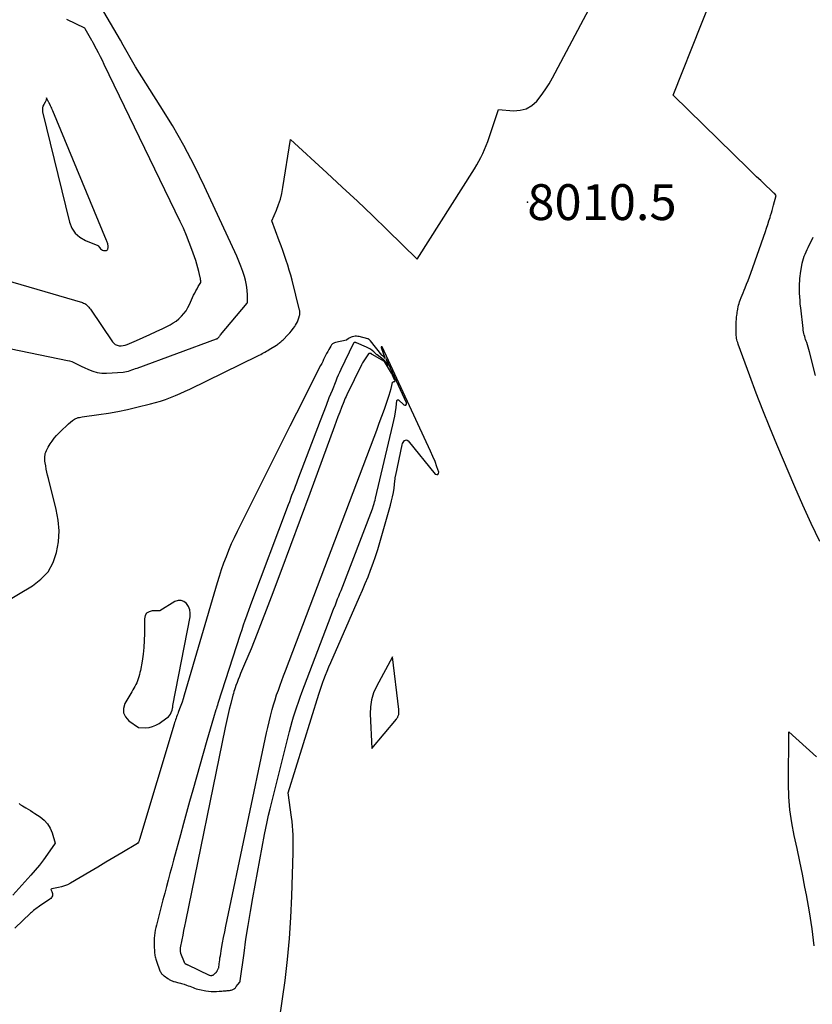
# Model space of a CAD drawing. Units: inches. Extents: x 2628029 to 2630850, y 1493785 to 1496366.
# Drawn here: x 2629241 to 2629368, y 1494487 to 1494645 of the extents above; entities that cross this region are included whole.
import ezdxf

# ---------------------------------------------------------------- set-up
doc = ezdxf.new("R2010")
doc.units = ezdxf.units.IN
doc.header["$MEASUREMENT"] = 0
for name, color, linetype in [('Tile_2737_18_NE_contour_2ft', 225, 'Continuous'), ('Tile_2737_18_NE_spot_anno', 217, 'Continuous'), ('Tile_2737_18_NE_spot_elev', 114, 'Continuous')]:
    doc.layers.add(name, color=color, linetype=linetype)
doc.styles.add('Arial', font='arial.ttf')

msp = doc.modelspace()

# ---------------------------------------------------------------- linework, layer by layer
at = {"layer": 'Tile_2737_18_NE_contour_2ft'}
for points in [[(2629231.08, 1494547.39, 8010), (2629242.91, 1494554.44, 8010), (2629244.26, 1494555.49, 8010), (2629245.4, 1494556.71, 8010), (2629246.21, 1494558.16, 8010), (2629246.79, 1494559.77, 8010), (2629247.07, 1494561.51, 8010), (2629247.17, 1494563.26, 8010), (2629247.03, 1494565, 8010), (2629246.72, 1494566.73, 8010), (2629245.46, 1494571.7, 8010), (2629245.34, 1494572.2, 8010), (2629245.23, 1494572.7, 8010), (2629245.13, 1494573.21, 8010), (2629245.03, 1494573.71, 8010), (2629244.94, 1494574.23, 8010), (2629244.91, 1494574.48, 8010), (2629244.88, 1494574.73, 8010), (2629244.88, 1494574.98, 8010), (2629244.89, 1494575.23, 8010), (2629244.92, 1494575.47, 8010), (2629244.97, 1494575.71, 8010), (2629245.05, 1494575.94, 8010), (2629245.15, 1494576.17, 8010), (2629245.45, 1494576.74, 8010), (2629245.74, 1494577.24, 8010), (2629246.05, 1494577.71, 8010), (2629246.4, 1494578.16, 8010), (2629246.77, 1494578.6, 8010), (2629246.92, 1494578.75, 8010), (2629247.35, 1494579.2, 8010), (2629247.78, 1494579.64, 8010), (2629248.24, 1494580.06, 8010), (2629248.7, 1494580.47, 8010), (2629249.32, 1494581, 8010), (2629249.48, 1494581.13, 8010), (2629249.66, 1494581.24, 8010), (2629249.85, 1494581.33, 8010), (2629250.05, 1494581.41, 8010), (2629250.26, 1494581.47, 8010), (2629250.46, 1494581.52, 8010), (2629250.67, 1494581.56, 8010), (2629250.88, 1494581.59, 8010), (2629253.56, 1494581.97, 8010), (2629255.1, 1494582.21, 8010), (2629256.64, 1494582.48, 8010), (2629258.17, 1494582.79, 8010), (2629259.69, 1494583.14, 8010), (2629261.85, 1494583.67, 8010), (2629262.67, 1494583.89, 8010), (2629263.49, 1494584.13, 8010), (2629264.29, 1494584.4, 8010), (2629265.09, 1494584.7, 8010), (2629265.87, 1494585.02, 8010), (2629266.66, 1494585.35, 8010), (2629267.43, 1494585.71, 8010), (2629268.2, 1494586.07, 8010), (2629279.11, 1494591.41, 8010), (2629279.34, 1494591.52, 8010), (2629279.58, 1494591.64, 8010), (2629279.81, 1494591.76, 8010), (2629280.04, 1494591.89, 8010), (2629280.26, 1494592.01, 8010), (2629280.49, 1494592.14, 8010), (2629280.71, 1494592.27, 8010), (2629280.93, 1494592.41, 8010), (2629282.12, 1494593.15, 8010), (2629282.26, 1494593.24, 8010), (2629282.4, 1494593.33, 8010), (2629282.54, 1494593.43, 8010), (2629282.68, 1494593.53, 8010), (2629282.81, 1494593.64, 8010), (2629282.94, 1494593.75, 8010), (2629283.06, 1494593.86, 8010), (2629283.19, 1494593.98, 8010), (2629283.97, 1494594.77, 8010), (2629284.27, 1494595.09, 8010), (2629284.56, 1494595.43, 8010), (2629284.82, 1494595.78, 8010), (2629285.06, 1494596.14, 8010), (2629285.19, 1494596.35, 8010), (2629285.35, 1494596.62, 8010), (2629285.49, 1494596.9, 8010), (2629285.61, 1494597.2, 8010), (2629285.72, 1494597.5, 8010), (2629285.84, 1494597.89, 8010), (2629285.87, 1494598, 8010), (2629285.89, 1494598.11, 8010), (2629285.9, 1494598.22, 8010), (2629285.9, 1494598.33, 8010), (2629285.89, 1494598.44, 8010), (2629285.88, 1494598.55, 8010), (2629285.86, 1494598.66, 8010), (2629285.84, 1494598.77, 8010), (2629284.62, 1494603.56, 8010), (2629284.41, 1494604.37, 8010), (2629284.18, 1494605.17, 8010), (2629283.94, 1494605.96, 8010), (2629283.68, 1494606.75, 8010), (2629283.41, 1494607.54, 8010), (2629283.14, 1494608.33, 8010), (2629282.85, 1494609.11, 8010), (2629282.56, 1494609.89, 8010), (2629281.35, 1494613.1, 8010), (2629282.1, 1494614.84, 8010), (2629282.44, 1494615.72, 8010), (2629282.74, 1494616.62, 8010), (2629282.96, 1494617.53, 8010), (2629283.15, 1494618.46, 8010), (2629284.37, 1494626.18, 8010), (2629290.23, 1494620.82, 8010), (2629292.68, 1494618.55, 8010), (2629295.13, 1494616.26, 8010), (2629297.55, 1494613.95, 8010), (2629299.96, 1494611.62, 8010), (2629304.75, 1494606.94, 8010), (2629313.94, 1494621.49, 8010), (2629314.3, 1494622.09, 8010), (2629314.64, 1494622.69, 8010), (2629314.96, 1494623.31, 8010), (2629315.27, 1494623.94, 8010), (2629315.55, 1494624.58, 8010), (2629315.82, 1494625.22, 8010), (2629316.07, 1494625.88, 8010), (2629316.3, 1494626.53, 8010), (2629317.81, 1494631.03, 8010), (2629320.21, 1494630.82, 8010), (2629321.28, 1494630.88, 8010), (2629322.27, 1494631.13, 8010), (2629323.15, 1494631.65, 8010), (2629323.96, 1494632.35, 8010), (2629324.66, 1494633.24, 8010), (2629325.33, 1494634.16, 8010), (2629325.94, 1494635.12, 8010), (2629326.5, 1494636.11, 8010), (2629340.52, 1494662.55, 8010)], [(2629369.47, 1494561.55, 8012), (2629368.05, 1494564.45, 8012), (2629366.71, 1494567.38, 8012), (2629365.42, 1494570.34, 8012), (2629362.54, 1494577.15, 8012), (2629361.41, 1494579.9, 8012), (2629360.31, 1494582.65, 8012), (2629359.24, 1494585.41, 8012), (2629358.2, 1494588.19, 8012), (2629356.32, 1494593.31, 8012), (2629356.25, 1494593.54, 8012), (2629356.18, 1494593.76, 8012), (2629356.12, 1494593.99, 8012), (2629356.07, 1494594.23, 8012), (2629356.03, 1494594.46, 8012), (2629356.01, 1494594.7, 8012), (2629355.99, 1494594.94, 8012), (2629355.98, 1494595.18, 8012), (2629355.98, 1494596.1, 8012), (2629355.98, 1494596.33, 8012), (2629355.99, 1494596.55, 8012), (2629356, 1494596.77, 8012), (2629356.01, 1494596.99, 8012), (2629356.03, 1494597.22, 8012), (2629356.05, 1494597.44, 8012), (2629356.07, 1494597.66, 8012), (2629356.1, 1494597.88, 8012), (2629356.1, 1494597.93, 8012), (2629356.14, 1494598.18, 8012), (2629356.17, 1494598.42, 8012), (2629356.21, 1494598.67, 8012), (2629356.25, 1494598.91, 8012), (2629356.27, 1494598.99, 8012), (2629356.32, 1494599.27, 8012), (2629356.39, 1494599.55, 8012), (2629356.47, 1494599.83, 8012), (2629356.56, 1494600.1, 8012), (2629356.65, 1494600.37, 8012), (2629356.8, 1494600.77, 8012), (2629356.95, 1494601.17, 8012), (2629357.11, 1494601.56, 8012), (2629357.27, 1494601.96, 8012), (2629357.44, 1494602.34, 8012), (2629357.68, 1494602.93, 8012), (2629357.92, 1494603.52, 8012), (2629358.15, 1494604.11, 8012), (2629358.36, 1494604.71, 8012), (2629360.69, 1494611.4, 8012), (2629360.89, 1494611.96, 8012), (2629361.08, 1494612.53, 8012), (2629361.26, 1494613.09, 8012), (2629361.44, 1494613.66, 8012), (2629361.54, 1494613.97, 8012), (2629361.66, 1494614.38, 8012), (2629361.79, 1494614.8, 8012), (2629361.9, 1494615.22, 8012), (2629362.02, 1494615.64, 8012), (2629362.43, 1494617.17, 8012), (2629362.19, 1494617.43, 8012), (2629362.06, 1494617.56, 8012), (2629361.94, 1494617.69, 8012), (2629361.81, 1494617.81, 8012), (2629361.68, 1494617.93, 8012), (2629360.61, 1494618.94, 8012), (2629359.95, 1494619.57, 8012), (2629359.29, 1494620.2, 8012), (2629358.64, 1494620.84, 8012), (2629357.98, 1494621.47, 8012), (2629345.87, 1494633.32, 8012), (2629354.96, 1494656.31, 8012)], [(2629237.9, 1494592.83, 8008), (2629248.51, 1494590.67, 8008), (2629248.86, 1494590.59, 8008), (2629249.21, 1494590.48, 8008), (2629249.55, 1494590.35, 8008), (2629249.88, 1494590.2, 8008), (2629250.21, 1494590.03, 8008), (2629250.54, 1494589.87, 8008), (2629250.86, 1494589.71, 8008), (2629251.19, 1494589.54, 8008), (2629251.91, 1494589.2, 8008), (2629252.61, 1494588.92, 8008), (2629253.32, 1494588.72, 8008), (2629254.05, 1494588.64, 8008), (2629254.8, 1494588.63, 8008), (2629257.46, 1494588.81, 8008), (2629257.75, 1494588.85, 8008), (2629258.04, 1494588.89, 8008), (2629258.33, 1494588.96, 8008), (2629258.61, 1494589.05, 8008), (2629258.89, 1494589.15, 8008), (2629259.17, 1494589.25, 8008), (2629259.45, 1494589.35, 8008), (2629259.73, 1494589.45, 8008), (2629272.5, 1494594.14, 8008), (2629272.56, 1494594.16, 8008), (2629272.61, 1494594.19, 8008), (2629272.67, 1494594.22, 8008), (2629272.72, 1494594.26, 8008), (2629272.77, 1494594.3, 8008), (2629272.81, 1494594.35, 8008), (2629272.85, 1494594.4, 8008), (2629272.89, 1494594.45, 8008), (2629272.91, 1494594.49, 8008), (2629272.95, 1494594.56, 8008), (2629273, 1494594.63, 8008), (2629273.05, 1494594.69, 8008), (2629273.1, 1494594.76, 8008), (2629277.43, 1494599.86, 8008), (2629277.44, 1494599.99, 8008), (2629277.44, 1494600.05, 8008), (2629277.45, 1494600.11, 8008), (2629277.45, 1494600.17, 8008), (2629277.45, 1494600.24, 8008), (2629277.44, 1494601.29, 8008), (2629277.42, 1494601.87, 8008), (2629277.36, 1494602.45, 8008), (2629277.25, 1494603.03, 8008), (2629277.12, 1494603.6, 8008), (2629276.96, 1494604.15, 8008), (2629276.7, 1494604.99, 8008), (2629276.41, 1494605.82, 8008), (2629276.09, 1494606.63, 8008), (2629275.74, 1494607.44, 8008), (2629270.57, 1494618.61, 8008), (2629268.94, 1494621.94, 8008), (2629267.23, 1494625.23, 8008), (2629265.39, 1494628.44, 8008), (2629263.45, 1494631.6, 8008), (2629259.46, 1494637.85, 8008), (2629257.28, 1494641.74, 8008), (2629257.25, 1494641.79, 8008), (2629257.22, 1494641.84, 8008), (2629257.2, 1494641.89, 8008), (2629257.17, 1494641.94, 8008), (2629257.14, 1494641.99, 8008), (2629257.11, 1494642.04, 8008), (2629257.08, 1494642.09, 8008), (2629257.05, 1494642.15, 8008), (2629253.86, 1494647.6, 8008)], [(2629225.03, 1494607.52, 8006), (2629250.92, 1494599.97, 8006), (2629251.12, 1494599.9, 8006), (2629251.31, 1494599.81, 8006), (2629251.49, 1494599.69, 8006), (2629251.65, 1494599.56, 8006), (2629251.81, 1494599.4, 8006), (2629251.95, 1494599.24, 8006), (2629252.09, 1494599.08, 8006), (2629252.22, 1494598.9, 8006), (2629255.76, 1494593.68, 8006), (2629255.98, 1494593.44, 8006), (2629256.22, 1494593.25, 8006), (2629256.51, 1494593.12, 8006), (2629256.82, 1494593.04, 8006), (2629257.15, 1494593.03, 8006), (2629257.48, 1494593.05, 8006), (2629257.8, 1494593.12, 8006), (2629258.11, 1494593.23, 8006), (2629259.62, 1494593.88, 8006), (2629260.69, 1494594.35, 8006), (2629261.75, 1494594.83, 8006), (2629262.8, 1494595.33, 8006), (2629263.84, 1494595.83, 8006), (2629265.02, 1494596.4, 8006), (2629265.52, 1494596.69, 8006), (2629266, 1494597, 8006), (2629266.45, 1494597.36, 8006), (2629266.87, 1494597.76, 8006), (2629267.25, 1494598.2, 8006), (2629267.59, 1494598.66, 8006), (2629267.89, 1494599.16, 8006), (2629268.15, 1494599.67, 8006), (2629268.81, 1494601.15, 8006), (2629268.98, 1494601.51, 8006), (2629269.16, 1494601.86, 8006), (2629269.35, 1494602.2, 8006), (2629269.55, 1494602.54, 8006), (2629269.96, 1494603.21, 8006), (2629269.94, 1494603.47, 8006), (2629269.93, 1494603.61, 8006), (2629269.91, 1494603.74, 8006), (2629269.89, 1494603.87, 8006), (2629269.86, 1494604, 8006), (2629269.64, 1494604.95, 8006), (2629269.49, 1494605.55, 8006), (2629269.32, 1494606.14, 8006), (2629269.14, 1494606.73, 8006), (2629268.94, 1494607.32, 8006), (2629268.53, 1494608.48, 8006), (2629268.1, 1494609.63, 8006), (2629267.64, 1494610.78, 8006), (2629267.15, 1494611.91, 8006), (2629266.63, 1494613.03, 8006), (2629254.45, 1494638.27, 8006), (2629254.14, 1494638.88, 8006), (2629253.84, 1494639.5, 8006), (2629253.52, 1494640.11, 8006), (2629253.2, 1494640.72, 8006), (2629252.64, 1494641.74, 8006), (2629252.59, 1494641.83, 8006), (2629252.54, 1494641.93, 8006), (2629252.49, 1494642.02, 8006), (2629252.44, 1494642.11, 8006), (2629251.39, 1494643.99, 8006), (2629251.32, 1494644.06, 8006), (2629248.4, 1494645.5, 8006)], [(2629368.77, 1494588.25, 8014), (2629367.79, 1494592.04, 8014), (2629367.69, 1494592.42, 8014), (2629367.58, 1494592.79, 8014), (2629367.46, 1494593.16, 8014), (2629367.34, 1494593.53, 8014), (2629367.25, 1494593.78, 8014), (2629367.17, 1494594.03, 8014), (2629367.09, 1494594.27, 8014), (2629367.02, 1494594.52, 8014), (2629366.95, 1494594.77, 8014), (2629366.88, 1494595.02, 8014), (2629366.83, 1494595.28, 8014), (2629366.79, 1494595.53, 8014), (2629366.75, 1494595.79, 8014), (2629366.37, 1494599.14, 8014), (2629366.31, 1494599.72, 8014), (2629366.26, 1494600.3, 8014), (2629366.22, 1494600.88, 8014), (2629366.2, 1494601.46, 8014), (2629366.19, 1494601.81, 8014), (2629366.18, 1494602.22, 8014), (2629366.18, 1494602.62, 8014), (2629366.19, 1494603.02, 8014), (2629366.21, 1494603.42, 8014), (2629366.24, 1494603.82, 8014), (2629366.28, 1494604.22, 8014), (2629366.33, 1494604.62, 8014), (2629366.39, 1494605.02, 8014), (2629366.55, 1494605.92, 8014), (2629366.63, 1494606.29, 8014), (2629366.72, 1494606.67, 8014), (2629366.83, 1494607.04, 8014), (2629366.95, 1494607.41, 8014), (2629367.09, 1494607.77, 8014), (2629367.24, 1494608.13, 8014), (2629367.4, 1494608.48, 8014), (2629367.56, 1494608.83, 8014), (2629368.4, 1494610.48, 8014)], [(2629282.63, 1494484.73, 8010), (2629283.49, 1494491.01, 8010), (2629283.9, 1494494.38, 8010), (2629284.23, 1494497.75, 8010), (2629284.45, 1494501.13, 8010), (2629284.6, 1494504.52, 8010), (2629284.78, 1494511.56, 8010), (2629284.79, 1494512.28, 8010), (2629284.8, 1494512.99, 8010), (2629284.8, 1494513.7, 8010), (2629284.79, 1494514.41, 8010), (2629284.76, 1494515.12, 8010), (2629284.72, 1494515.83, 8010), (2629284.65, 1494516.54, 8010), (2629284.56, 1494517.24, 8010), (2629283.98, 1494521.16, 8010), (2629288.93, 1494537.04, 8010), (2629289.08, 1494537.51, 8010), (2629289.24, 1494537.99, 8010), (2629289.4, 1494538.46, 8010), (2629289.57, 1494538.93, 8010), (2629289.74, 1494539.37, 8010), (2629290, 1494540.06, 8010), (2629290.28, 1494540.74, 8010), (2629290.56, 1494541.42, 8010), (2629290.85, 1494542.1, 8010), (2629295.48, 1494552.64, 8010), (2629295.94, 1494553.72, 8010), (2629296.39, 1494554.79, 8010), (2629296.83, 1494555.88, 8010), (2629297.25, 1494556.97, 8010), (2629297.65, 1494558.07, 8010), (2629298.04, 1494559.17, 8010), (2629298.39, 1494560.28, 8010), (2629298.73, 1494561.4, 8010), (2629300.45, 1494567.41, 8010), (2629300.63, 1494568.08, 8010), (2629300.78, 1494568.76, 8010), (2629300.91, 1494569.45, 8010), (2629301.01, 1494570.15, 8010), (2629301.15, 1494571.31, 8010), (2629301.16, 1494571.42, 8010), (2629301.18, 1494571.54, 8010), (2629301.19, 1494571.65, 8010), (2629301.21, 1494571.76, 8010), (2629301.22, 1494571.88, 8010), (2629301.24, 1494571.99, 8010), (2629301.26, 1494572.11, 8010), (2629301.28, 1494572.22, 8010), (2629302.33, 1494577.1, 8010), (2629302.39, 1494577.29, 8010), (2629302.47, 1494577.47, 8010), (2629302.58, 1494577.63, 8010), (2629302.72, 1494577.78, 8010), (2629302.86, 1494577.86, 8010), (2629303, 1494577.88, 8010), (2629303.14, 1494577.84, 8010), (2629303.27, 1494577.75, 8010), (2629307.63, 1494572.41, 8010), (2629307.87, 1494572.32, 8010), (2629308.05, 1494572.33, 8010), (2629308.15, 1494572.48, 8010), (2629308.21, 1494572.73, 8010), (2629307.91, 1494573.58, 8010), (2629307.6, 1494574.42, 8010), (2629307.25, 1494575.25, 8010), (2629306.89, 1494576.07, 8010), (2629299.09, 1494592.83, 8010), (2629299.03, 1494592.86, 8010), (2629298.99, 1494592.87, 8010), (2629298.96, 1494592.83, 8010), (2629298.94, 1494592.77, 8010), (2629299.56, 1494591.07, 8010), (2629299.59, 1494591, 8010), (2629299.5, 1494591.11, 8010), (2629299.46, 1494591.16, 8010), (2629299.41, 1494591.21, 8010), (2629299.36, 1494591.26, 8010), (2629299.31, 1494591.3, 8010), (2629299.09, 1494591.48, 8010), (2629299.05, 1494591.52, 8010), (2629297.23, 1494593.83, 8010), (2629297.18, 1494593.88, 8010), (2629297.14, 1494593.94, 8010), (2629297.08, 1494593.99, 8010), (2629297.03, 1494594.04, 8010), (2629296.97, 1494594.08, 8010), (2629296.91, 1494594.11, 8010), (2629296.85, 1494594.14, 8010), (2629296.78, 1494594.16, 8010), (2629295.42, 1494594.5, 8010), (2629295.2, 1494594.54, 8010), (2629294.97, 1494594.56, 8010), (2629294.75, 1494594.56, 8010), (2629294.53, 1494594.53, 8010), (2629294.3, 1494594.48, 8010), (2629294.1, 1494594.41, 8010), (2629293.9, 1494594.31, 8010), (2629293.72, 1494594.19, 8010), (2629293.36, 1494593.93, 8010), (2629291.59, 1494593.54, 8010), (2629291.47, 1494593.51, 8010), (2629291.36, 1494593.46, 8010), (2629291.25, 1494593.41, 8010), (2629291.15, 1494593.34, 8010), (2629291.05, 1494593.26, 8010), (2629290.97, 1494593.18, 8010), (2629290.89, 1494593.08, 8010), (2629290.83, 1494592.98, 8010), (2629290.52, 1494592.42, 8010), (2629290.35, 1494592.1, 8010), (2629290.18, 1494591.78, 8010), (2629290.02, 1494591.46, 8010), (2629289.86, 1494591.14, 8010), (2629289.7, 1494590.81, 8010), (2629289.55, 1494590.49, 8010), (2629289.39, 1494590.17, 8010), (2629289.22, 1494589.85, 8010), (2629287.44, 1494586.35, 8010), (2629286.39, 1494584.27, 8010), (2629285.33, 1494582.2, 8010), (2629284.29, 1494580.12, 8010), (2629283.25, 1494578.04, 8010), (2629275.81, 1494563.18, 8010), (2629275.33, 1494562.17, 8010), (2629274.86, 1494561.16, 8010), (2629274.42, 1494560.14, 8010), (2629274.01, 1494559.11, 8010), (2629273.62, 1494558.07, 8010), (2629273.24, 1494557.02, 8010), (2629272.9, 1494555.96, 8010), (2629272.57, 1494554.9, 8010), (2629267.29, 1494536.84, 8010), (2629267.13, 1494536.29, 8010), (2629266.95, 1494535.75, 8010), (2629266.76, 1494535.22, 8010), (2629266.56, 1494534.68, 8010), (2629266.33, 1494534.09, 8010), (2629266.24, 1494533.86, 8010), (2629266.15, 1494533.62, 8010), (2629266.07, 1494533.39, 8010), (2629265.98, 1494533.15, 8010), (2629265.9, 1494532.91, 8010), (2629265.82, 1494532.68, 8010), (2629265.74, 1494532.44, 8010), (2629265.67, 1494532.2, 8010), (2629260.1, 1494513.64, 8010), (2629260.07, 1494513.54, 8010), (2629260.03, 1494513.44, 8010), (2629259.98, 1494513.34, 8010), (2629259.94, 1494513.24, 8010), (2629259.86, 1494513.09, 8010), (2629259.85, 1494513.07, 8010), (2629259.83, 1494513.05, 8010), (2629259.81, 1494513.04, 8010), (2629259.8, 1494513.02, 8010), (2629257.26, 1494511.52, 8010), (2629255.97, 1494510.75, 8010), (2629254.68, 1494509.99, 8010), (2629253.39, 1494509.23, 8010), (2629252.1, 1494508.46, 8010), (2629249.02, 1494506.64, 8010), (2629248.55, 1494506.39, 8010), (2629248.07, 1494506.19, 8010), (2629247.57, 1494506.03, 8010), (2629247.06, 1494505.92, 8010), (2629246.04, 1494505.74, 8010), (2629245.93, 1494505.68, 8010), (2629245.85, 1494505.64, 8010), (2629246.03, 1494505.29, 8010), (2629246.09, 1494505.13, 8010), (2629246.13, 1494504.96, 8010), (2629246.12, 1494504.79, 8010), (2629246.1, 1494504.62, 8010), (2629246.03, 1494504.46, 8010), (2629245.95, 1494504.31, 8010), (2629245.83, 1494504.18, 8010), (2629245.7, 1494504.07, 8010), (2629244.02, 1494502.93, 8010), (2629243.83, 1494502.8, 8010), (2629243.64, 1494502.67, 8010), (2629243.45, 1494502.53, 8010), (2629243.27, 1494502.39, 8010), (2629243.09, 1494502.25, 8010), (2629242.91, 1494502.1, 8010), (2629242.74, 1494501.94, 8010), (2629242.57, 1494501.79, 8010), (2629240.08, 1494499.42, 8010)], [(2629368.52, 1494496.57, 8012), (2629368.19, 1494499.3, 8012), (2629367.78, 1494502.02, 8012), (2629367.3, 1494504.74, 8012), (2629367.05, 1494506, 8012), (2629366.64, 1494508.07, 8012), (2629366.22, 1494510.14, 8012), (2629365.78, 1494512.21, 8012), (2629365.33, 1494514.28, 8012), (2629364.94, 1494516.35, 8012), (2629364.64, 1494518.43, 8012), (2629364.49, 1494520.52, 8012), (2629364.43, 1494522.63, 8012), (2629364.47, 1494530.97, 8012), (2629368.9, 1494526.96, 8012)], [(2629240.76, 1494519.43, 8012), (2629240.93, 1494519.29, 8012), (2629241.01, 1494519.22, 8012), (2629241.1, 1494519.16, 8012), (2629241.19, 1494519.1, 8012), (2629241.28, 1494519.04, 8012), (2629241.84, 1494518.73, 8012), (2629242.21, 1494518.51, 8012), (2629242.57, 1494518.3, 8012), (2629242.94, 1494518.07, 8012), (2629243.3, 1494517.84, 8012), (2629244.14, 1494517.29, 8012), (2629244.79, 1494516.77, 8012), (2629245.33, 1494516.17, 8012), (2629245.75, 1494515.48, 8012), (2629246.07, 1494514.71, 8012), (2629246.55, 1494513.07, 8012), (2629245.31, 1494511.29, 8012), (2629244.68, 1494510.41, 8012), (2629244.02, 1494509.55, 8012), (2629243.33, 1494508.72, 8012), (2629242.63, 1494507.9, 8012), (2629239.74, 1494504.68, 8012)]]:
    msp.add_polyline3d(points, dxfattribs=at)
for points in [[(2629245.14, 1494632.89, 8004), (2629245.1, 1494632.64, 8004), (2629245.08, 1494632.52, 8004), (2629245.04, 1494632.4, 8004), (2629244.99, 1494632.29, 8004), (2629244.93, 1494632.18, 8004), (2629244.72, 1494631.84, 8004), (2629244.59, 1494631.56, 8004), (2629244.51, 1494631.27, 8004), (2629244.5, 1494630.97, 8004), (2629244.53, 1494630.66, 8004), (2629248.85, 1494612.9, 8004), (2629249.24, 1494611.94, 8004), (2629249.77, 1494611.12, 8004), (2629250.51, 1494610.47, 8004), (2629251.4, 1494609.95, 8004), (2629253.43, 1494609.14, 8004), (2629253.48, 1494609.09, 8004), (2629253.71, 1494608.75, 8004), (2629253.84, 1494608.6, 8004), (2629253.98, 1494608.49, 8004), (2629254.15, 1494608.41, 8004), (2629254.34, 1494608.36, 8004), (2629254.64, 1494608.32, 8004), (2629254.74, 1494608.33, 8004), (2629254.82, 1494608.36, 8004), (2629254.9, 1494608.41, 8004), (2629254.96, 1494608.48, 8004), (2629255, 1494608.57, 8004), (2629255.04, 1494608.67, 8004), (2629255.06, 1494608.77, 8004), (2629255.07, 1494608.87, 8004), (2629255.07, 1494608.9, 8004), (2629255.06, 1494609.02, 8004), (2629255.05, 1494609.14, 8004), (2629255.03, 1494609.26, 8004), (2629255, 1494609.37, 8004), (2629254.99, 1494609.41, 8004), (2629254.94, 1494609.55, 8004), (2629254.9, 1494609.68, 8004), (2629254.85, 1494609.82, 8004), (2629254.8, 1494609.95, 8004), (2629246.16, 1494630.82, 8004), (2629246.08, 1494631.01, 8004), (2629245.99, 1494631.21, 8004), (2629245.9, 1494631.41, 8004), (2629245.81, 1494631.6, 8004), (2629245.63, 1494631.96, 8004), (2629245.62, 1494631.98, 8004), (2629245.62, 1494631.99, 8004), (2629245.61, 1494632.01, 8004), (2629245.6, 1494632.03, 8004), (2629245.56, 1494632.09, 8004), (2629245.55, 1494632.11, 8004), (2629245.55, 1494632.13, 8004), (2629245.54, 1494632.14, 8004), (2629245.53, 1494632.16, 8004)], [(2629294.7, 1494593.56, 8008), (2629294.62, 1494593.54, 8008), (2629294.52, 1494593.44, 8008), (2629294.5, 1494593.42, 8008), (2629294.49, 1494593.4, 8008), (2629294.48, 1494593.38, 8008), (2629294.47, 1494593.36, 8008), (2629292.47, 1494589.21, 8008), (2629292.26, 1494588.75, 8008), (2629292.05, 1494588.28, 8008), (2629291.84, 1494587.81, 8008), (2629291.65, 1494587.34, 8008), (2629291.05, 1494585.86, 8008), (2629290.56, 1494584.64, 8008), (2629290.08, 1494583.43, 8008), (2629289.6, 1494582.21, 8008), (2629289.13, 1494580.98, 8008), (2629285.51, 1494571.42, 8008), (2629285.32, 1494570.92, 8008), (2629285.13, 1494570.43, 8008), (2629284.94, 1494569.93, 8008), (2629284.75, 1494569.44, 8008), (2629284.56, 1494568.94, 8008), (2629284.38, 1494568.45, 8008), (2629284.19, 1494567.95, 8008), (2629284, 1494567.46, 8008), (2629277.93, 1494551.36, 8008), (2629277.87, 1494551.21, 8008), (2629277.82, 1494551.07, 8008), (2629277.77, 1494550.92, 8008), (2629277.71, 1494550.77, 8008), (2629277.3, 1494549.58, 8008), (2629277.04, 1494548.84, 8008), (2629276.79, 1494548.1, 8008), (2629276.54, 1494547.35, 8008), (2629276.3, 1494546.61, 8008), (2629272.71, 1494535.52, 8008), (2629272.62, 1494535.26, 8008), (2629272.54, 1494535, 8008), (2629272.46, 1494534.74, 8008), (2629272.38, 1494534.48, 8008), (2629271.98, 1494533.2, 8008), (2629271.71, 1494532.3, 8008), (2629271.44, 1494531.39, 8008), (2629271.18, 1494530.49, 8008), (2629270.92, 1494529.58, 8008), (2629268.66, 1494521.58, 8008), (2629268.16, 1494519.79, 8008), (2629267.66, 1494518, 8008), (2629267.17, 1494516.22, 8008), (2629266.68, 1494514.43, 8008), (2629265.57, 1494510.32, 8008), (2629265.28, 1494509.26, 8008), (2629265, 1494508.2, 8008), (2629264.72, 1494507.14, 8008), (2629264.44, 1494506.08, 8008), (2629264.16, 1494505.01, 8008), (2629263.88, 1494503.95, 8008), (2629263.6, 1494502.89, 8008), (2629263.32, 1494501.83, 8008), (2629262.82, 1494499.9, 8008), (2629262.72, 1494499.49, 8008), (2629262.63, 1494499.07, 8008), (2629262.56, 1494498.65, 8008), (2629262.5, 1494498.24, 8008), (2629262.46, 1494497.81, 8008), (2629262.44, 1494497.39, 8008), (2629262.44, 1494496.97, 8008), (2629262.45, 1494496.55, 8008), (2629262.52, 1494495.57, 8008), (2629262.54, 1494495.38, 8008), (2629262.56, 1494495.19, 8008), (2629262.59, 1494495, 8008), (2629262.63, 1494494.81, 8008), (2629262.67, 1494494.62, 8008), (2629262.72, 1494494.43, 8008), (2629262.78, 1494494.25, 8008), (2629262.84, 1494494.07, 8008), (2629263.39, 1494492.54, 8008), (2629263.45, 1494492.42, 8008), (2629263.51, 1494492.3, 8008), (2629263.58, 1494492.19, 8008), (2629263.65, 1494492.08, 8008), (2629263.74, 1494491.98, 8008), (2629263.84, 1494491.89, 8008), (2629263.94, 1494491.8, 8008), (2629264.05, 1494491.72, 8008), (2629264.67, 1494491.3, 8008), (2629264.78, 1494491.23, 8008), (2629264.88, 1494491.17, 8008), (2629264.99, 1494491.1, 8008), (2629265.1, 1494491.03, 8008), (2629265.21, 1494490.98, 8008), (2629265.33, 1494490.92, 8008), (2629265.44, 1494490.88, 8008), (2629265.56, 1494490.84, 8008), (2629265.68, 1494490.8, 8008), (2629265.87, 1494490.75, 8008), (2629266.05, 1494490.7, 8008), (2629266.23, 1494490.66, 8008), (2629266.42, 1494490.63, 8008), (2629266.47, 1494490.62, 8008), (2629266.68, 1494490.58, 8008), (2629266.88, 1494490.53, 8008), (2629267.09, 1494490.46, 8008), (2629267.29, 1494490.4, 8008), (2629267.68, 1494490.25, 8008), (2629267.94, 1494490.15, 8008), (2629268.2, 1494490.05, 8008), (2629268.46, 1494489.95, 8008), (2629268.71, 1494489.85, 8008), (2629268.97, 1494489.75, 8008), (2629269.23, 1494489.67, 8008), (2629269.5, 1494489.6, 8008), (2629269.76, 1494489.54, 8008), (2629270.75, 1494489.34, 8008), (2629271.18, 1494489.28, 8008), (2629271.61, 1494489.23, 8008), (2629272.04, 1494489.22, 8008), (2629272.47, 1494489.23, 8008), (2629272.91, 1494489.25, 8008), (2629273.13, 1494489.27, 8008), (2629273.34, 1494489.28, 8008), (2629273.56, 1494489.3, 8008), (2629273.77, 1494489.33, 8008), (2629273.87, 1494489.34, 8008), (2629274.04, 1494489.35, 8008), (2629274.2, 1494489.37, 8008), (2629274.37, 1494489.38, 8008), (2629274.53, 1494489.4, 8008), (2629274.59, 1494489.4, 8008), (2629274.73, 1494489.42, 8008), (2629274.86, 1494489.45, 8008), (2629274.99, 1494489.49, 8008), (2629275.12, 1494489.54, 8008), (2629275.23, 1494489.6, 8008), (2629275.3, 1494489.63, 8008), (2629275.36, 1494489.68, 8008), (2629275.41, 1494489.72, 8008), (2629275.47, 1494489.77, 8008), (2629275.52, 1494489.83, 8008), (2629275.57, 1494489.89, 8008), (2629275.61, 1494489.94, 8008), (2629275.66, 1494490, 8008), (2629276.19, 1494490.66, 8008), (2629276.21, 1494490.68, 8008), (2629276.22, 1494490.7, 8008), (2629276.23, 1494490.72, 8008), (2629276.24, 1494490.75, 8008), (2629276.28, 1494490.84, 8008), (2629276.29, 1494490.86, 8008), (2629276.3, 1494490.88, 8008), (2629276.3, 1494490.91, 8008), (2629276.31, 1494490.93, 8008), (2629276.9, 1494495.37, 8008), (2629277.22, 1494497.61, 8008), (2629277.55, 1494499.84, 8008), (2629277.93, 1494502.07, 8008), (2629278.32, 1494504.3, 8008), (2629280.21, 1494514.44, 8008), (2629280.41, 1494515.48, 8008), (2629280.63, 1494516.52, 8008), (2629280.86, 1494517.56, 8008), (2629281.11, 1494518.59, 8008), (2629284.22, 1494531.02, 8008), (2629284.43, 1494531.81, 8008), (2629284.65, 1494532.6, 8008), (2629284.88, 1494533.39, 8008), (2629285.12, 1494534.18, 8008), (2629285.38, 1494534.96, 8008), (2629285.65, 1494535.73, 8008), (2629285.93, 1494536.51, 8008), (2629286.21, 1494537.28, 8008), (2629290.49, 1494548.56, 8008), (2629290.76, 1494549.26, 8008), (2629291.03, 1494549.97, 8008), (2629291.31, 1494550.67, 8008), (2629291.58, 1494551.38, 8008), (2629291.77, 1494551.86, 8008), (2629291.95, 1494552.32, 8008), (2629292.13, 1494552.78, 8008), (2629292.31, 1494553.24, 8008), (2629292.49, 1494553.7, 8008), (2629297.56, 1494566.8, 8008), (2629297.73, 1494567.37, 8008), (2629297.82, 1494567.65, 8008), (2629297.9, 1494567.94, 8008), (2629297.97, 1494568.22, 8008), (2629298.05, 1494568.51, 8008), (2629300.83, 1494580.31, 8008), (2629300.98, 1494581, 8008), (2629301.12, 1494581.7, 8008), (2629301.24, 1494582.4, 8008), (2629301.34, 1494583.1, 8008), (2629301.49, 1494584.22, 8008), (2629301.53, 1494584.29, 8008), (2629301.59, 1494584.34, 8008), (2629301.66, 1494584.34, 8008), (2629301.74, 1494584.31, 8008), (2629302.57, 1494583.52, 8008), (2629302.77, 1494583.47, 8008), (2629302.92, 1494583.49, 8008), (2629303, 1494583.63, 8008), (2629303.01, 1494583.83, 8008), (2629299.81, 1494590.83, 8008), (2629299.78, 1494590.85, 8008), (2629299.75, 1494590.85, 8008), (2629299.74, 1494590.83, 8008), (2629299.73, 1494590.8, 8008), (2629300.07, 1494589.86, 8008), (2629300.08, 1494589.83, 8008), (2629299.61, 1494590.5, 8008), (2629299.54, 1494590.59, 8008), (2629299.46, 1494590.68, 8008), (2629299.38, 1494590.75, 8008), (2629299.29, 1494590.82, 8008), (2629298.29, 1494591.55, 8008), (2629298.27, 1494591.57, 8008), (2629297.77, 1494592.05, 8008), (2629297.5, 1494592.28, 8008), (2629297.23, 1494592.48, 8008), (2629296.93, 1494592.66, 8008), (2629296.61, 1494592.81, 8008), (2629295, 1494593.48, 8008), (2629294.95, 1494593.5, 8008), (2629294.9, 1494593.52, 8008), (2629294.85, 1494593.53, 8008), (2629294.8, 1494593.54, 8008)], [(2629297.11, 1494591.81, 8006), (2629297.04, 1494591.79, 8006), (2629296.98, 1494591.76, 8006), (2629296.93, 1494591.71, 8006), (2629296.58, 1494591.24, 8006), (2629296.36, 1494590.94, 8006), (2629296.16, 1494590.62, 8006), (2629295.97, 1494590.3, 8006), (2629295.8, 1494589.97, 8006), (2629293.43, 1494585.16, 8006), (2629293.3, 1494584.88, 8006), (2629293.17, 1494584.6, 8006), (2629293.05, 1494584.32, 8006), (2629292.93, 1494584.04, 8006), (2629292.57, 1494583.11, 8006), (2629292.28, 1494582.36, 8006), (2629291.99, 1494581.61, 8006), (2629291.71, 1494580.86, 8006), (2629291.43, 1494580.11, 8006), (2629287.49, 1494569.26, 8006), (2629285.95, 1494565.08, 8006), (2629284.4, 1494560.91, 8006), (2629282.83, 1494556.74, 8006), (2629281.25, 1494552.59, 8006), (2629279.01, 1494546.76, 8006), (2629278.53, 1494545.52, 8006), (2629278.03, 1494544.29, 8006), (2629277.52, 1494543.06, 8006), (2629277, 1494541.84, 8006), (2629276.35, 1494540.34, 8006), (2629276.15, 1494539.86, 8006), (2629275.96, 1494539.39, 8006), (2629275.78, 1494538.9, 8006), (2629275.61, 1494538.42, 8006), (2629275.47, 1494538.02, 8006), (2629275.37, 1494537.73, 8006), (2629275.28, 1494537.44, 8006), (2629275.2, 1494537.15, 8006), (2629275.12, 1494536.86, 8006), (2629274.78, 1494535.52, 8006), (2629274.54, 1494534.56, 8006), (2629274.31, 1494533.59, 8006), (2629274.09, 1494532.63, 8006), (2629273.89, 1494531.66, 8006), (2629267.49, 1494500.49, 8006), (2629267.34, 1494499.74, 8006), (2629267.19, 1494499, 8006), (2629267.05, 1494498.26, 8006), (2629266.9, 1494497.52, 8006), (2629266.66, 1494496.25, 8006), (2629266.64, 1494496.14, 8006), (2629266.63, 1494496.03, 8006), (2629266.62, 1494495.92, 8006), (2629266.63, 1494495.81, 8006), (2629266.64, 1494495.7, 8006), (2629266.66, 1494495.59, 8006), (2629266.68, 1494495.48, 8006), (2629266.72, 1494495.38, 8006), (2629267.29, 1494493.91, 8006), (2629267.3, 1494493.89, 8006), (2629267.31, 1494493.87, 8006), (2629267.32, 1494493.85, 8006), (2629267.33, 1494493.83, 8006), (2629267.38, 1494493.76, 8006), (2629267.39, 1494493.74, 8006), (2629267.41, 1494493.72, 8006), (2629267.42, 1494493.71, 8006), (2629267.44, 1494493.7, 8006), (2629267.52, 1494493.65, 8006), (2629267.54, 1494493.64, 8006), (2629267.56, 1494493.63, 8006), (2629267.58, 1494493.62, 8006), (2629267.6, 1494493.61, 8006), (2629267.66, 1494493.59, 8006), (2629267.71, 1494493.57, 8006), (2629267.76, 1494493.55, 8006), (2629267.81, 1494493.52, 8006), (2629267.86, 1494493.5, 8006), (2629271.28, 1494491.87, 8006), (2629271.38, 1494491.82, 8006), (2629271.52, 1494491.79, 8006), (2629271.58, 1494491.79, 8006), (2629271.64, 1494491.79, 8006), (2629271.69, 1494491.8, 8006), (2629271.75, 1494491.81, 8006), (2629271.78, 1494491.82, 8006), (2629271.86, 1494491.84, 8006), (2629271.92, 1494491.87, 8006), (2629271.99, 1494491.91, 8006), (2629272.05, 1494491.95, 8006), (2629272.34, 1494492.2, 8006), (2629272.38, 1494492.23, 8006), (2629272.42, 1494492.27, 8006), (2629272.46, 1494492.31, 8006), (2629272.49, 1494492.36, 8006), (2629272.52, 1494492.4, 8006), (2629272.55, 1494492.45, 8006), (2629272.58, 1494492.5, 8006), (2629272.61, 1494492.54, 8006), (2629272.82, 1494492.99, 8006), (2629272.83, 1494493.03, 8006), (2629272.91, 1494493.68, 8006), (2629272.95, 1494494, 8006), (2629272.99, 1494494.32, 8006), (2629273.04, 1494494.65, 8006), (2629273.1, 1494494.97, 8006), (2629273.3, 1494496.12, 8006), (2629273.46, 1494497.02, 8006), (2629273.63, 1494497.91, 8006), (2629273.8, 1494498.8, 8006), (2629273.99, 1494499.7, 8006), (2629280.54, 1494530.78, 8006), (2629280.74, 1494531.68, 8006), (2629280.94, 1494532.57, 8006), (2629281.16, 1494533.46, 8006), (2629281.39, 1494534.35, 8006), (2629281.44, 1494534.53, 8006), (2629281.66, 1494535.32, 8006), (2629281.9, 1494536.11, 8006), (2629282.15, 1494536.89, 8006), (2629282.42, 1494537.67, 8006), (2629282.7, 1494538.45, 8006), (2629282.98, 1494539.22, 8006), (2629283.27, 1494539.99, 8006), (2629283.56, 1494540.76, 8006), (2629297.81, 1494578.32, 8006), (2629298.23, 1494579.44, 8006), (2629298.65, 1494580.57, 8006), (2629299.06, 1494581.7, 8006), (2629299.46, 1494582.84, 8006), (2629299.91, 1494584.1, 8006), (2629300.08, 1494584.6, 8006), (2629300.24, 1494585.11, 8006), (2629300.39, 1494585.63, 8006), (2629300.53, 1494586.14, 8006), (2629300.78, 1494587.14, 8006), (2629300.79, 1494587.15, 8006), (2629300.8, 1494587.17, 8006), (2629300.83, 1494587.2, 8006), (2629300.9, 1494587.24, 8006), (2629300.92, 1494587.24, 8006), (2629300.94, 1494587.25, 8006), (2629300.96, 1494587.26, 8006), (2629300.99, 1494587.26, 8006), (2629301.08, 1494587.29, 8006), (2629301.13, 1494587.31, 8006), (2629301.16, 1494587.35, 8006), (2629301.17, 1494587.4, 8006), (2629301.16, 1494587.45, 8006), (2629300.54, 1494588.81, 8006), (2629300.58, 1494588.66, 8006), (2629300.6, 1494588.61, 8006), (2629299.5, 1494590.5, 8006), (2629297.5, 1494591.61, 8006), (2629297.41, 1494591.69, 8006), (2629297.37, 1494591.73, 8006), (2629297.32, 1494591.76, 8006), (2629297.27, 1494591.78, 8006), (2629297.21, 1494591.79, 8006), (2629297.18, 1494591.8, 8006)], [(2629266.79, 1494552.09, 8010), (2629266.31, 1494552.07, 8010), (2629265.81, 1494551.9, 8010), (2629263.36, 1494550.43, 8010), (2629262.12, 1494550.41, 8010), (2629261.64, 1494550.27, 8010), (2629261.25, 1494550.04, 8010), (2629261.02, 1494549.65, 8010), (2629260.89, 1494549.15, 8010), (2629260.91, 1494546.75, 8010), (2629260.88, 1494545.64, 8010), (2629260.82, 1494544.53, 8010), (2629260.69, 1494543.43, 8010), (2629260.52, 1494542.34, 8010), (2629260.24, 1494540.83, 8010), (2629260.17, 1494540.5, 8010), (2629260.09, 1494540.16, 8010), (2629260, 1494539.83, 8010), (2629259.91, 1494539.49, 8010), (2629259.9, 1494539.46, 8010), (2629259.8, 1494539.15, 8010), (2629259.68, 1494538.85, 8010), (2629259.53, 1494538.55, 8010), (2629259.38, 1494538.27, 8010), (2629259.21, 1494537.99, 8010), (2629259.04, 1494537.71, 8010), (2629258.88, 1494537.42, 8010), (2629258.71, 1494537.14, 8010), (2629257.77, 1494535.51, 8010), (2629257.55, 1494534.74, 8010), (2629257.53, 1494534.01, 8010), (2629257.85, 1494533.36, 8010), (2629258.37, 1494532.75, 8010), (2629259.93, 1494531.64, 8010), (2629261.1, 1494531.63, 8010), (2629261.67, 1494531.68, 8010), (2629262.22, 1494531.8, 8010), (2629262.74, 1494532.01, 8010), (2629263.24, 1494532.29, 8010), (2629264.52, 1494533.19, 8010), (2629264.74, 1494533.37, 8010), (2629264.93, 1494533.58, 8010), (2629265.08, 1494533.82, 8010), (2629265.21, 1494534.08, 8010), (2629265.35, 1494534.47, 8010), (2629265.38, 1494534.55, 8010), (2629265.4, 1494534.64, 8010), (2629265.42, 1494534.73, 8010), (2629265.43, 1494534.81, 8010), (2629265.44, 1494534.9, 8010), (2629265.45, 1494534.99, 8010), (2629265.46, 1494535.08, 8010), (2629265.48, 1494535.17, 8010), (2629268.23, 1494549.45, 8010), (2629268.26, 1494550.03, 8010), (2629268.19, 1494550.59, 8010), (2629267.97, 1494551.11, 8010), (2629267.66, 1494551.6, 8010), (2629267.24, 1494551.91, 8010)], [(2629300.79, 1494543.04, 8010), (2629298.18, 1494538.27, 8010), (2629297.71, 1494537.21, 8010), (2629297.37, 1494536.13, 8010), (2629297.21, 1494535, 8010), (2629297.17, 1494533.85, 8010), (2629297.47, 1494528.31, 8010), (2629301.39, 1494533.01, 8010), (2629301.47, 1494533.1, 8010), (2629301.53, 1494533.21, 8010), (2629301.6, 1494533.31, 8010), (2629301.65, 1494533.42, 8010), (2629301.7, 1494533.53, 8010), (2629301.74, 1494533.65, 8010), (2629301.76, 1494533.76, 8010), (2629301.78, 1494533.89, 8010), (2629301.78, 1494533.95, 8010), (2629301.78, 1494534.1, 8010), (2629301.78, 1494534.25, 8010), (2629301.78, 1494534.4, 8010), (2629301.76, 1494534.55, 8010)]]:
    msp.add_polyline3d(points, close=True, dxfattribs=at)
at = {"layer": 'Tile_2737_18_NE_spot_elev'}
msp.add_point((2629322.44, 1494616.12, 8010.49), dxfattribs=at)

# ---------------------------------------------------------------- texts
at = {"layer": 'Tile_2737_18_NE_spot_anno', "color": 18, "style": 'Arial'}
msp.add_text('8010.5', height=5.76, dxfattribs=at).set_placement((2629322.44, 1494613.24))

doc.saveas('drawing.dxf')
